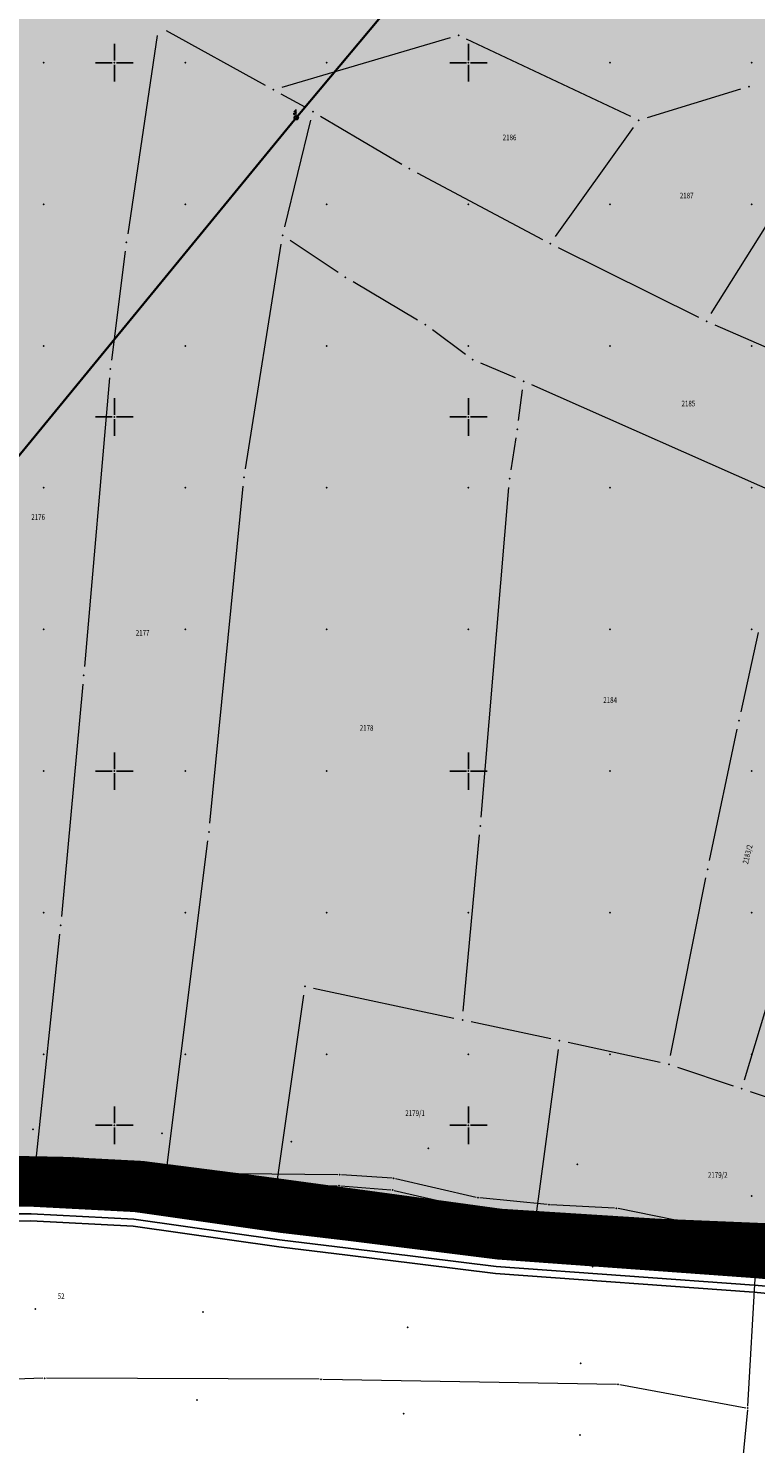
# Model space of a CAD drawing. Units: metres. Extents: x 4844088 to 7531095, y 4823097 to 6750144.
# Drawn here: x 7529038 to 7529141, y 4823205 to 4823405 of the extents above; entities that cross this region are included whole.
import ezdxf
from ezdxf.enums import TextEntityAlignment as Align

# ---------------------------------------------------------------- set-up
doc = ezdxf.new("R2010")
doc.units = ezdxf.units.M
doc.header["$LTSCALE"] = 0.5
doc.header["$MEASUREMENT"] = 0
doc.header["$PDSIZE"] = -0.9
for name, color, linetype in [('002_granica pgr istok 5', 37, 'Continuous'), ('01_Granica plana', 7, 'Continuous'), ('101_urb-celine_granice', 1, 'Continuous'), ('115_Katastarske_tacke', 1, 'Continuous'), ('120_Detaljne_tacke', 7, 'Continuous'), ('E_EE_35kV_nadzemni_postojeći', 1, 'Continuous'), ('N_sport_i_rekreacija_šrafura', 81, 'Continuous'), ('Opis Lista', 7, 'Continuous'), ('S_poljski put', 253, 'Continuous')]:
    doc.layers.add(name, color=color, linetype=linetype)
for name, color, linetype, lineweight in [('101_Parcele_granice', 7, 'Continuous', 0), ('102_Broj_parcele', 7, 'Continuous', 13), ('107_Detalj_linije', 1, 'Continuous', 0), ('108_Topografski_znaci', 1, 'Continuous', 0)]:
    doc.layers.add(name, color=color, linetype=linetype, lineweight=lineweight)
doc.styles.add('MAPSOFT18', font='MAPC104.SHX')
doc.linetypes.add('GRANICA_PLANA', pattern='A,5.6e-05,[1,1.shx,S=2,R=0,X=0,Y=0],-5.6', length=5.600056)

# ---------------------------------------------------------------- blocks, each defined once
blk = doc.blocks.new('T455')
at = {"layer": '108_Topografski_znaci', "linetype": 'Continuous'}
for p, q in [((0, 2.35), (-0.7, 1.65)), ((0, 1.65), (-0.7, 0.95)), ((-0.7, 1.65), (0, 1.65)), ((-0.7, 0.95), (-0.7, 1.3)), ((-0.7, 0.95), (-0.35, 0.95)), ((0, 0.6), (0, 2.35))]:
    blk.add_line(p, q, dxfattribs=at)
for radius in [0.6, 0.5]:
    blk.add_circle((0, 0), radius, dxfattribs=at)
blk = doc.blocks.new('KRSTIC')
at = {"layer": 'Opis Lista'}
for p, q in [((0, 0.6), (0, 5.3)), ((0.6, 0), (5.3, 0)), ((-0.6, 0), (-5.3, 0)), ((0, -0.6), (0, -5.3))]:
    blk.add_line(p, q, dxfattribs=at)
blk.add_point((0, 0), dxfattribs=at)

msp = doc.modelspace()

# ---------------------------------------------------------------- hatches: boundary and pattern name
at = {"layer": 'N_sport_i_rekreacija_šrafura'}
h = msp.add_hatch(color=256, dxfattribs=at)
h.dxf.hatch_style = 1
edge = h.paths.add_edge_path()
edge.add_line((7529638.83, 4824074.23), (7529640.59, 4824069.53))
edge.add_line((7529640.59, 4824069.53), (7529620.18, 4823946.63))
edge.add_line((7529620.18, 4823946.63), (7529594.84, 4823798.1))
edge.add_arc((7529546.54, 4823806.33), 49, 326.8147, 350.3193, ccw=False)
edge.add_line((7529587.55, 4823779.51), (7529558.97, 4823735.83))
edge.add_arc((7529392.43, 4823844.75), 199, 323.8774, 326.8147, ccw=False)
edge.add_line((7529553.17, 4823727.44), (7529377.06, 4823486.12))
edge.add_arc((7528973.99, 4823780.29), 499, 322.7965, 323.8774, ccw=False)
edge.add_line((7529371.44, 4823478.57), (7529317.32, 4823407.28))
edge.add_arc((7529721.14, 4823100.72), 507, 142.7965, 144.1128)
edge.add_line((7529310.38, 4823397.92), (7529200.53, 4823246.1))
edge.add_line((7529200.53, 4823246.1), (7529191.51, 4823233.56))
edge.add_line((7529191.51, 4823233.56), (7529185.02, 4823233.62))
edge.add_line((7529185.02, 4823233.62), (7529140.47, 4823234.02))
edge.add_line((7529140.47, 4823234.02), (7529109.4, 4823235.92))
edge.add_line((7529109.4, 4823235.92), (7529103.51, 4823236.28))
edge.add_line((7529103.51, 4823236.28), (7529084.7, 4823238.97))
edge.add_line((7529084.7, 4823238.97), (7529072.82, 4823240.77))
edge.add_line((7529072.82, 4823240.77), (7529057.24, 4823242.75))
edge.add_line((7529057.24, 4823242.75), (7529038.79, 4823243.92))
edge.add_line((7529038.79, 4823243.92), (7529025.11, 4823244.21))
edge.add_line((7529025.11, 4823244.21), (7528999.61, 4823244.24))
edge.add_line((7528999.61, 4823244.24), (7528988.7, 4823243.89))
edge.add_line((7528988.7, 4823243.89), (7528972.11, 4823243.05))
edge.add_line((7528972.11, 4823243.05), (7528952.72, 4823243.28))
edge.add_line((7528952.72, 4823243.28), (7528932.99, 4823242.75))
edge.add_line((7528932.99, 4823242.75), (7528910.99, 4823245.08))
edge.add_line((7528910.99, 4823245.08), (7528899.49, 4823249.04))
edge.add_line((7528899.49, 4823249.04), (7528888.08, 4823253.79))
edge.add_line((7528888.08, 4823253.79), (7528876.79, 4823258.5))
edge.add_line((7528876.79, 4823258.5), (7528870.43, 4823264.41))
edge.add_line((7528870.43, 4823264.41), (7528864.8, 4823263.35))
edge.add_line((7528864.8, 4823263.35), (7528857.16, 4823264.92))
edge.add_line((7528857.16, 4823264.92), (7528830.01, 4823275.49))
edge.add_line((7528830.01, 4823275.49), (7528821.9, 4823275.18))
edge.add_line((7528821.9, 4823275.18), (7528814.77, 4823273.01))
edge.add_line((7528814.77, 4823273.01), (7528801.43, 4823267.45))
edge.add_line((7528801.43, 4823267.45), (7528789.49, 4823258.04))
edge.add_line((7528789.49, 4823258.04), (7528786.82, 4823255.49))
edge.add_line((7528786.82, 4823255.49), (7528784.13, 4823252.93))
edge.add_line((7528784.13, 4823252.93), (7528778.76, 4823247.82))
edge.add_line((7528778.76, 4823247.82), (7528764.56, 4823235.77))
edge.add_line((7528764.56, 4823235.77), (7528754.1, 4823227.77))
edge.add_line((7528754.1, 4823227.77), (7528742.1, 4823221.77))
edge.add_line((7528742.1, 4823221.77), (7528729.23, 4823215.04))
edge.add_line((7528729.23, 4823215.04), (7528714.25, 4823210.8))
edge.add_line((7528714.25, 4823210.8), (7528701.36, 4823203.43))
edge.add_line((7528701.36, 4823203.43), (7528693.18, 4823196.54))
edge.add_line((7528693.18, 4823196.54), (7528690.42, 4823193.05))
edge.add_line((7528690.42, 4823193.05), (7528686.52, 4823189.71))
edge.add_line((7528686.52, 4823189.71), (7528685.45, 4823188.8))
edge.add_line((7528685.45, 4823188.8), (7528672.66, 4823185.72))
edge.add_line((7528672.66, 4823185.72), (7528644.12, 4823180.31))
edge.add_line((7528644.12, 4823180.31), (7528637.6, 4823177.63))
edge.add_line((7528637.6, 4823177.63), (7528644.8, 4823205.28))
edge.add_line((7528644.8, 4823205.28), (7528658.16, 4823225.08))
edge.add_line((7528658.16, 4823225.08), (7528665.93, 4823236.59))
edge.add_line((7528665.93, 4823236.59), (7528672.47, 4823246.29))
edge.add_line((7528672.47, 4823246.29), (7528673.89, 4823248.08))
edge.add_line((7528673.89, 4823248.08), (7528678.66, 4823253.81))
edge.add_line((7528678.66, 4823253.81), (7528704.82, 4823285.31))
edge.add_line((7528704.82, 4823285.31), (7528706.85, 4823288.19))
edge.add_line((7528706.85, 4823288.19), (7528712.64, 4823296.42))
edge.add_line((7528712.64, 4823296.42), (7528719.13, 4823305.63))
edge.add_line((7528719.13, 4823305.63), (7528725.93, 4823315.29))
edge.add_line((7528725.93, 4823315.29), (7528736.51, 4823330.21))
edge.add_line((7528736.51, 4823330.21), (7528757.92, 4823360.67))
edge.add_line((7528757.92, 4823360.67), (7528766.6, 4823373.04))
edge.add_line((7528766.6, 4823373.04), (7528771.42, 4823379.89))
edge.add_line((7528771.42, 4823379.89), (7528776.56, 4823387.19))
edge.add_line((7528776.56, 4823387.19), (7528779.88, 4823392.31))
edge.add_line((7528779.88, 4823392.31), (7528786.55, 4823402.63))
edge.add_line((7528786.55, 4823402.63), (7528795.57, 4823416.59))
edge.add_line((7528795.57, 4823416.59), (7528801.18, 4823425.26))
edge.add_line((7528801.18, 4823425.26), (7528801.75, 4823426.3))
edge.add_line((7528801.75, 4823426.3), (7528803.94, 4823429.55))
edge.add_line((7528803.94, 4823429.55), (7528818.81, 4823451.59))
edge.add_line((7528818.81, 4823451.59), (7528831.91, 4823471.01))
edge.add_line((7528831.91, 4823471.01), (7528842.52, 4823486.09))
edge.add_line((7528842.52, 4823486.09), (7528860.71, 4823511.93))
edge.add_line((7528860.71, 4823511.93), (7528889.35, 4823553.24))
edge.add_line((7528889.35, 4823553.24), (7528900.63, 4823570.22))
edge.add_line((7528900.63, 4823570.22), (7528916.32, 4823593.83))
edge.add_line((7528916.32, 4823593.83), (7528917.31, 4823595.32))
edge.add_line((7528917.31, 4823595.32), (7528928.01, 4823612.56))
edge.add_line((7528928.01, 4823612.56), (7528944.01, 4823638.5))
edge.add_line((7528944.01, 4823638.5), (7528953.22, 4823655.28))
edge.add_line((7528953.22, 4823655.28), (7528968.44, 4823683.02))
edge.add_line((7528968.44, 4823683.02), (7528988.9, 4823720.31))
edge.add_line((7528988.9, 4823720.31), (7528992.92, 4823727.64))
edge.add_line((7528992.92, 4823727.64), (7528993.37, 4823728.71))
edge.add_line((7528993.37, 4823728.71), (7529000.52, 4823745.67))
edge.add_line((7529000.52, 4823745.67), (7529003.82, 4823753.49))
edge.add_line((7529003.82, 4823753.49), (7529007.47, 4823762.17))
edge.add_line((7529007.47, 4823762.17), (7529028.39, 4823811.81))
edge.add_line((7529028.39, 4823811.81), (7529032.41, 4823821.35))
edge.add_line((7529032.41, 4823821.35), (7529037.67, 4823841.07))
edge.add_line((7529037.67, 4823841.07), (7529045.71, 4823854.31))
edge.add_line((7529045.71, 4823854.31), (7529042.75, 4823856.57))
edge.add_line((7529042.75, 4823856.57), (7529048.5, 4823874.09))
edge.add_line((7529048.5, 4823874.09), (7529051.98, 4823879.6))
edge.add_line((7529051.98, 4823879.6), (7529050.65, 4823880.63))
edge.add_line((7529050.65, 4823880.63), (7529054.59, 4823892.63))
edge.add_line((7529054.59, 4823892.63), (7529057.75, 4823902.25))
edge.add_line((7529057.75, 4823902.25), (7529061.73, 4823914.41))
edge.add_line((7529061.73, 4823914.41), (7529062.98, 4823918.21))
edge.add_line((7529062.98, 4823918.21), (7529064.66, 4823924.71))
edge.add_line((7529064.66, 4823924.71), (7529066.9, 4823932.96))
edge.add_line((7529066.9, 4823932.96), (7529067.88, 4823934.39))
edge.add_line((7529067.88, 4823934.39), (7529072.98, 4823940.83))
edge.add_line((7529072.98, 4823940.83), (7529077.64, 4823946.7))
edge.add_line((7529077.64, 4823946.7), (7529080.29, 4823950.04))
edge.add_line((7529080.29, 4823950.04), (7529080.56, 4823986.32))
edge.add_line((7529080.56, 4823986.32), (7529081.99, 4823991.91))
edge.add_line((7529081.99, 4823991.91), (7529090.42, 4824032.66))
edge.add_line((7529090.42, 4824032.66), (7529091.09, 4824036.38))
edge.add_line((7529091.09, 4824036.38), (7529093.42, 4824049.27))
edge.add_line((7529093.42, 4824049.27), (7529101.09, 4824091.61))
edge.add_line((7529101.09, 4824091.61), (7529102.71, 4824106.75))
edge.add_line((7529102.71, 4824106.75), (7529104.29, 4824121.44))
edge.add_line((7529104.29, 4824121.44), (7529450.55, 4824081.08))
edge.add_arc((7529474.74, 4824288.67), 209, 263.3519, 268.126)
edge.add_line((7529467.91, 4824079.78), (7529638.84, 4824074.2))
edge.add_line((7529638.84, 4824074.2), (7529638.83, 4824074.23))
h.paths.add_polyline_path([(7529589.18, 4823782.2), (7529585.82, 4823795.68), (7529589.46, 4823813.77), (7529596.31, 4823825.85), (7529602.54, 4823846.97), (7529607.49, 4823869.35), (7529605.07, 4823882.6), (7529610.55, 4823902.86), (7529610.21, 4823912.68), (7529605.85, 4823925.96), (7529605.9, 4823939.79), (7529610.43, 4823965.68), (7529609.19, 4823992.51), (7529608.53, 4824009.01), (7529601.24, 4824028.46), (7529595.7, 4824050.94), (7529592.33, 4824064.12), (7529590.66, 4824075.5), (7529580.58, 4824076.15), (7529581.5, 4824069.84), (7529583.1, 4824058.91), (7529587.5, 4824037.39), (7529595.38, 4824020.45), (7529600.7, 4824003.84), (7529600.42, 4823966.59), (7529596.24, 4823943.19), (7529595.87, 4823930.78), (7529599.52, 4823912.7), (7529597.06, 4823898.63), (7529595.26, 4823878.01), (7529597.97, 4823874.09), (7529599.01, 4823864.6), (7529583.25, 4823821.24), (7529576.02, 4823807.93), (7529575.82, 4823787.14), (7529580.87, 4823769.31)], flags=17)

# ---------------------------------------------------------------- linework, layer by layer
at = {"layer": '002_granica pgr istok 5', "color": 74, "linetype": 'GRANICA_PLANA', "ltscale": 1.2, "flags": 128}
msp.add_lwpolyline([(7529642.63, 4823130), (7529649.06, 4823143.98), (7529648.21, 4823151.24), (7529646.13, 4823157.19), (7529634.59, 4823177.24), (7529625.39, 4823193.47), (7529619.24, 4823210.11), (7529612.97, 4823223.51), (7529606.85, 4823236.45), (7529604.72, 4823242.28), (7529602.32, 4823247.38), (7529588.57, 4823241.72), (7529580.65, 4823238.46), (7529572, 4823235.14), (7529562.98, 4823231.69), (7529553.98, 4823258.45), (7529544.73, 4823286.04), (7529538.26, 4823305.16), (7529532.35, 4823321.65), (7529525.72, 4823338.78), (7529520.59, 4823349.75), (7529510.22, 4823345.16), (7529498.18, 4823339.84), (7529486.33, 4823336.45), (7529475.18, 4823333.25), (7529471.3, 4823332.14), (7529467.76, 4823331.61), (7529464.56, 4823331.23), (7529452.52, 4823329.67), (7529438.22, 4823328.05), (7529428.72, 4823325.71), (7529424.8, 4823323.27), (7529420.49, 4823318.91), (7529417.57, 4823314.23), (7529414.87, 4823306.12), (7529399.82, 4823314.88), (7529386.4, 4823326.77), (7529377.72, 4823335.43), (7529369, 4823344.15), (7529358.89, 4823357.03), (7529352.35, 4823364.2), (7529351.15, 4823365.52), (7529334.42, 4823380.83), (7529327.86, 4823387.94), (7529320.91, 4823394.62), (7529313.41, 4823385.05), (7529283.78, 4823344.09), (7529244.85, 4823287.92), (7529226.42, 4823264.92), (7529208.66, 4823240.28), (7529201.79, 4823230.03), (7529196.43, 4823231.28), (7529192.59, 4823226.39), (7529178.68, 4823227.2), (7529143.72, 4823227.13), (7529140.36, 4823227.43), (7529103.91, 4823230.07), (7529083.02, 4823232.68), (7529073.34, 4823233.83), (7529052.75, 4823236.76), (7529038.24, 4823237.51), (7528997.18, 4823237.49), (7528989.47, 4823236.09), (7528959.5, 4823235.49), (7528932.39, 4823236.16), (7528912.71, 4823238.73), (7528895.6, 4823242.03), (7528877.22, 4823249.43), (7528866.31, 4823254.19), (7528873.44, 4823258.83), (7528869.7, 4823262.31), (7528864.67, 4823261.36), (7528856.48, 4823263.04), (7528829.56, 4823273.52), (7528822.12, 4823273.24), (7528815.34, 4823271.18), (7528802.34, 4823265.76), (7528790.69, 4823256.58), (7528788.09, 4823254.1), (7528785.4, 4823251.53), (7528779.99, 4823246.38), (7528765.71, 4823234.26), (7528755.05, 4823226.11), (7528742.9, 4823220.04), (7528729.86, 4823213.22), (7528714.92, 4823208.99), (7528702.4, 4823201.83), (7528694.51, 4823195.19), (7528691.76, 4823191.7), (7528686.27, 4823187.02), (7528672.97, 4823183.81), (7528644.58, 4823178.43), (7528634.54, 4823174.31), (7528642.84, 4823206.17), (7528656.39, 4823226.25), (7528664.16, 4823237.76), (7528670.75, 4823247.52), (7528672.23, 4823249.39), (7528677.01, 4823255.14), (7528703.12, 4823286.58), (7528705.11, 4823289.39), (7528710.89, 4823297.62), (7528717.39, 4823306.83), (7528724.19, 4823316.49), (7528734.76, 4823331.41), (7528756.17, 4823361.87), (7528764.85, 4823374.24), (7528769.67, 4823381.09), (7528774.79, 4823388.36), (7528778.09, 4823393.45), (7528784.76, 4823403.77), (7528793.78, 4823417.73), (7528799.35, 4823426.34), (7528799.93, 4823427.39), (7528802.17, 4823430.72), (7528817.04, 4823452.76), (7528830.15, 4823472.19), (7528840.77, 4823487.29), (7528858.96, 4823513.13), (7528887.59, 4823554.41), (7528898.85, 4823571.38), (7528914.54, 4823594.99), (7528915.52, 4823596.45), (7528926.2, 4823613.66), (7528942.17, 4823639.56), (7528951.36, 4823656.29), (7528966.58, 4823684.03), (7528987.04, 4823721.32), (7528991.01, 4823728.56), (7528991.42, 4823729.54), (7528998.57, 4823746.5), (7529001.87, 4823754.32), (7529005.52, 4823763), (7529026.44, 4823812.64), (7529030.4, 4823822.05), (7529035.7, 4823841.91), (7529042.96, 4823853.86), (7529040.3, 4823855.89), (7529046.57, 4823875), (7529049.21, 4823879.18), (7529048.2, 4823879.96), (7529052.58, 4823893.3), (7529055.74, 4823902.92), (7529059.72, 4823915.08), (7529060.95, 4823918.82), (7529062.62, 4823925.27), (7529064.95, 4823933.86), (7529066.16, 4823935.63), (7529071.3, 4823942.12), (7529075.96, 4823947.99), (7529078.19, 4823950.79), (7529078.45, 4823986.63), (7529079.93, 4823992.41), (7529088.35, 4824033.09), (7529089.01, 4824036.78), (7529091.34, 4824049.68), (7529099, 4824091.95), (7529100.61, 4824107.01), (7529101.95, 4824119.51), (7529103.29, 4824129.52), (7529105.58, 4824152.41), (7529105.93, 4824152.75), (7529105.68, 4824153.3), (7529107.1, 4824167.56), (7529109.05, 4824204.77), (7529109.07, 4824205)], dxfattribs=at)
at = {"layer": '002_granica pgr istok 5', "lineweight": 60, "const_width": 1}
msp.add_lwpolyline([(7529352.57, 4823366.93), (7529335.83, 4823382.25), (7529329.29, 4823389.34), (7529320.7, 4823397.59), (7529311.81, 4823386.25), (7529282.15, 4823345.25), (7529243.25, 4823289.12), (7529224.83, 4823266.13), (7529207.02, 4823241.42), (7529200.9, 4823232.29), (7529195.64, 4823233.52), (7529191.66, 4823228.45), (7529178.74, 4823229.2), (7529143.81, 4823229.13), (7529140.52, 4823229.42), (7529104.11, 4823232.06), (7529083.26, 4823234.67), (7529073.6, 4823235.81), (7529052.94, 4823238.75), (7529038.3, 4823239.51), (7528997, 4823239.49)], dxfattribs=at)
at = {"layer": '01_Granica plana', "color": 217, "linetype": 'GRANICA_PLANA', "ltscale": 2, "true_color": 0x824082, "flags": 128}
msp.add_lwpolyline([(7529102.91, 4824135.73), (7529451.91, 4824095.05), (7529468.23, 4824093.84), (7529637.02, 4824088.31), (7529641.14, 4824092.1), (7529653.6, 4824091.76), (7529657.47, 4824087.64), (7529767.22, 4824084.09), (7529803.37, 4824087.22), (7529807.83, 4824085.17), (7529848.09, 4824081.37), (7529898.96, 4824079.74), (7530054.08, 4824075.67), (7530098.77, 4824074.21, 0.081987), (7530161.42, 4824082.45), (7530196.42, 4824093.6, -0.099036), (7530260.23, 4824099.83), (7530327.61, 4824093.07), (7530352.33, 4824091.64), (7530422.09, 4824090.52), (7530419.26, 4824101.68), (7530434.46, 4824116.47), (7530439.82, 4824113.81), (7530451.74, 4824120.02), (7530456.47, 4824110.93), (7530457.71, 4824109.64), (7530461.35, 4824107.15), (7530465.81, 4824104.77), (7530470.49, 4824102.87), (7530475.35, 4824101.48), (7530482.7, 4824100.22), (7530483.34, 4824094.87), (7530485.77, 4824081.23), (7530440.99, 4824070.22), (7530351.95, 4824071.64, -0.021002), (7530325.67, 4824073.17), (7530258.23, 4824079.93, 0.099001), (7530202.23, 4824074.46), (7530166.94, 4824064.27, -0.081989), (7530098.14, 4824055.22), (7530075.8, 4824055.95), (7530039.24, 4824057.33), (7530000.52, 4824058.43), (7529961.65, 4824059.96), (7529929.34, 4824060.56), (7529869.02, 4824062.3), (7529853.02, 4824063.3), (7529810.34, 4824065.63), (7529652.56, 4824070.8), (7529651.73, 4824069.49), (7529646.94, 4824039.94), (7529641.42, 4824007.43), (7529628.23, 4823928.4), (7529627.51, 4823922.83), (7529618.92, 4823870.67), (7529610.33, 4823820.31), (7529607.76, 4823807.87), (7529605.68, 4823796.23, -0.102716), (7529596.77, 4823773.52), (7529595.51, 4823771.49), (7529587.73, 4823759.7), (7529568.17, 4823729.79), (7529565.18, 4823725.34), (7529562.08, 4823720.99), (7529556.72, 4823713.42), (7529500.72, 4823636.9), (7529385.93, 4823479.62), (7529380.21, 4823471.93), (7529353.13, 4823436.27), (7529349.92, 4823432.07), (7529345.51, 4823425.85), (7529337.93, 4823415.18), (7529330.21, 4823404.59), (7529321.5, 4823392.66), (7529321.01, 4823393.13), (7529314.21, 4823384.44), (7529284.6, 4823343.52), (7529245.66, 4823287.33), (7529227.22, 4823264.31), (7529209.48, 4823239.71), (7529202.24, 4823228.9), (7529196.82, 4823230.16), (7529193.05, 4823225.36), (7529178.66, 4823226.2), (7529143.68, 4823226.13), (7529140.28, 4823226.43), (7529103.82, 4823229.07), (7529082.9, 4823231.69), (7529073.21, 4823232.83), (7529052.65, 4823235.76), (7529038.22, 4823236.51), (7528997.27, 4823236.49), (7528989.57, 4823235.1), (7528959.49, 4823234.49), (7528932.31, 4823235.16), (7528912.55, 4823237.75), (7528895.32, 4823241.07), (7528876.83, 4823248.5), (7528864.21, 4823254.02), (7528871.82, 4823258.97), (7528869.39, 4823261.23), (7528864.66, 4823260.34), (7528856.2, 4823262.08), (7528829.39, 4823272.52), (7528822.29, 4823272.25), (7528815.67, 4823270.24), (7528802.85, 4823264.89), (7528791.35, 4823255.82), (7528788.78, 4823253.37), (7528786.09, 4823250.81), (7528780.66, 4823245.64), (7528766.33, 4823233.48), (7528755.58, 4823225.26), (7528743.35, 4823219.15), (7528730.23, 4823212.29), (7528715.31, 4823208.06), (7528702.98, 4823201.01), (7528695.24, 4823194.49), (7528692.48, 4823191.01), (7528686.74, 4823186.1), (7528673.18, 4823182.84), (7528644.87, 4823177.47), (7528633.07, 4823172.62), (7528641.92, 4823206.58), (7528655.56, 4823226.81), (7528663.33, 4823238.32), (7528669.94, 4823248.11), (7528671.45, 4823250.02), (7528676.24, 4823255.78), (7528702.33, 4823287.19), (7528704.29, 4823289.97), (7528710.08, 4823298.2), (7528716.57, 4823307.41), (7528723.37, 4823317.07), (7528733.94, 4823331.99), (7528755.35, 4823362.45), (7528764.04, 4823374.82), (7528768.86, 4823381.67), (7528773.96, 4823388.92), (7528777.25, 4823393.99), (7528783.92, 4823404.31), (7528792.94, 4823418.27), (7528798.49, 4823426.85), (7528799.07, 4823427.91), (7528801.34, 4823431.28), (7528816.21, 4823453.32), (7528829.33, 4823472.76), (7528839.96, 4823487.87), (7528858.14, 4823513.7), (7528886.76, 4823554.97), (7528898.02, 4823571.93), (7528913.71, 4823595.54), (7528914.68, 4823596.99), (7528925.35, 4823614.19), (7528941.31, 4823640.06), (7528950.48, 4823656.77), (7528965.7, 4823684.51), (7528986.16, 4823721.8), (7528990.1, 4823729), (7528990.49, 4823729.92), (7528997.65, 4823746.89), (7529000.95, 4823754.7), (7529004.59, 4823763.38), (7529025.52, 4823813.03), (7529029.45, 4823822.37), (7529034.77, 4823842.31), (7529041.64, 4823853.61), (7529039.12, 4823855.53), (7529045.66, 4823875.43), (7529047.88, 4823878.95), (7529047.03, 4823879.6), (7529051.63, 4823893.62), (7529054.79, 4823903.23), (7529058.77, 4823915.4), (7529059.99, 4823919.1), (7529061.65, 4823925.53), (7529064.03, 4823934.29), (7529065.35, 4823936.22), (7529070.52, 4823942.74), (7529075.18, 4823948.62), (7529077.19, 4823951.15), (7529077.45, 4823986.76), (7529078.96, 4823992.64), (7529087.36, 4824033.28), (7529088.03, 4824036.96), (7529090.36, 4824049.85), (7529098.01, 4824092.09), (7529099.62, 4824107.12), (7529100.96, 4824119.63), (7529102.3, 4824129.64)], format="xyb", close=True, dxfattribs=at)
at = {"layer": '101_Parcele_granice', "linetype": 'Continuous'}
for p, q in [((7529056.05, 4823403.85, -0.56), (7529051.88, 4823375.87, 0.36)), ((7529071.36, 4823396.78, -0.6), (7529057.34, 4823404.49, -0.6)), ((7529097.4, 4823403.53, -0.41), (7529073.66, 4823396.53, -0.59)), ((7529122.92, 4823392.41, 0.17), (7529099.73, 4823403.35, -0.37)), ((7529138.41, 4823396.26, 0.2), (7529125.25, 4823392.24, 0.2)), ((7529076.93, 4823393.71, -0.44), (7529073.55, 4823395.58, -0.56)), ((7529074.06, 4823376.83, -0.59), (7529077.73, 4823391.9, -0.41)), ((7529079.11, 4823392.47, -0.4), (7529090.59, 4823385.67, -0.4)), ((7529112.29, 4823375.49, -0.18), (7529123.32, 4823390.86, 0.18)), ((7529134.28, 4823364.58, 0.18), (7529148.72, 4823387.66, -0.18)), ((7529092.77, 4823384.44, -0.39), (7529110.46, 4823375.06, -0.21)), ((7529068.5, 4823342.69, 0.65), (7529073.56, 4823374.39, -0.55)), ((7529081.59, 4823370.38, -0.6), (7529074.8, 4823374.92, -0.6)), ((7529112.68, 4823373.91, -0.18), (7529132.5, 4823364.08, 0.18)), ((7529051.53, 4823373.39, 0.39), (7529049.58, 4823358, 0.31)), ((7529092.82, 4823363.67, -0.42), (7529083.71, 4823369.05, -0.58)), ((7529099.59, 4823358.82, -0.23), (7529094.9, 4823362.29, -0.37)), ((7529134.77, 4823363.02, 0.22), (7529156.79, 4823353.43, 0.58)), ((7529106.64, 4823355.53, 0.14), (7529101.74, 4823357.59, -0.14)), ((7529049.31, 4823355.51, 0.31), (7529045.79, 4823314.78, 0.69)), ((7529107.08, 4823349.51, 0.2), (7529107.63, 4823353.81, 0.2)), ((7529144.84, 4823338.63, -0.96), (7529108.93, 4823354.54, 0.16)), ((7529106.02, 4823342.54, 0.2), (7529106.73, 4823347.04, 0.2)), ((7529063.48, 4823292.65, 1.28), (7529068.18, 4823340.22, 0.71)), ((7529101.77, 4823293.5, -0.58), (7529105.72, 4823340.05, 0.18)), ((7529161.09, 4823330.18), (7529138.94, 4823256.36)), ((7529138.48, 4823308.35, -0.62), (7529140.94, 4823319.58, -0.78)), ((7529045.56, 4823312.29, 0.71), (7529042.52, 4823279.46, 0.89)), ((7529134.02, 4823287.38, -0.41), (7529137.95, 4823305.91, -0.59)), ((7529057.4, 4823243.99, 0.03), (7529063.2, 4823290.17, 1.27)), ((7529099.27, 4823266.13, -0.22), (7529101.55, 4823291, -0.58)), ((7529128.54, 4823259.84, -0.21), (7529133.52, 4823284.93, -0.39)), ((7529042.27, 4823276.97, 0.87), (7529038.92, 4823245.16, 0.03)), ((7529073, 4823242.01, -0.02), (7529076.74, 4823268.36, -0.38)), ((7529078.14, 4823269.34, -0.39), (7529097.94, 4823265.15, -0.21)), ((7529111.63, 4823262.2, -0.02), (7529100.38, 4823264.63, -0.18)), ((7529109.56, 4823237.16), (7529112.69, 4823260.7)), ((7529127.08, 4823258.87, -0.18), (7529114.07, 4823261.68, -0.02)), ((7529129.49, 4823258.21, -0.18), (7529137.39, 4823255.56, -0.02)), ((7529139.76, 4823254.76, 0.02), (7529147.68, 4823252.11, 0.18)), ((7529055.99, 4823242.83), (7529040.04, 4823243.84)), ((7529071.58, 4823240.93), (7529058.48, 4823242.59)), ((7529074.06, 4823240.58), (7529083.46, 4823239.16)), ((7529039.54, 4823239.4), (7529051.69, 4823238.81)), ((7529054.18, 4823238.57), (7529072.36, 4823235.99)), ((7529085.94, 4823238.79), (7529102.27, 4823236.46)), ((7529108.15, 4823236), (7529104.76, 4823236.2)), ((7529110.65, 4823235.84), (7529139.22, 4823234.1)), ((7529074.84, 4823235.66), (7529082.02, 4823234.82)), ((7529084.5, 4823234.51), (7529102.87, 4823232.21)), ((7529105.36, 4823231.97), (7529139.27, 4823229.51)), ((7529139.42, 4823210.34, 1.78), (7529140.51, 4823229.17, 0.02)), ((7529039.9, 4823214.29, 1.82), (7529007, 4823213.29, 1.82)), ((7529078.94, 4823214.15, 1.8), (7529040.4, 4823214.3, 1.82)), ((7529079.44, 4823214.15, 1.8), (7529120.88, 4823213.44, 1.82)), ((7529121.38, 4823213.39, 1.82), (7529139.16, 4823210.14, 1.8)), ((7529139.39, 4823209.84, 1.8), (7529137.78, 4823193.37, 1.8))]:
    msp.add_line(p, q, dxfattribs=at)
at = {"layer": '101_urb-celine_granice', "const_width": 2, "flags": 128}
msp.add_lwpolyline([(7530325.97, 4824076.15, 0), (7530258.53, 4824082.92, 0.098965)], format="xyb", dxfattribs=at)
msp.add_lwpolyline([(7529327.79, 4823406.36), (7529321.1, 4823397.21), (7529320.7, 4823397.59), (7529311.81, 4823386.25), (7529282.15, 4823345.25), (7529243.25, 4823289.12), (7529224.83, 4823266.13), (7529207.02, 4823241.42), (7529200.9, 4823232.29), (7529195.64, 4823233.52), (7529191.66, 4823228.45), (7529178.74, 4823229.2), (7529143.81, 4823229.13), (7529140.52, 4823229.42), (7529104.11, 4823232.06), (7529083.26, 4823234.67), (7529073.6, 4823235.81), (7529052.94, 4823238.75), (7529038.3, 4823239.51), (7528997, 4823239.49)], dxfattribs=at)
at = {"layer": '107_Detalj_linije', "linetype": 'Continuous'}
for p, q in [((7529043.9, 4823245.42, 158.83), (7529038.11, 4823245.52, 158.75)), ((7529053.83, 4823244.7, 158.84), (7529044.4, 4823245.4, 158.83)), ((7529067.07, 4823243.16, 158.78), (7529054.33, 4823244.65, 158.84)), ((7529037.85, 4823243.42, 158.75), (7529043.64, 4823243.57, 158.82)), ((7529044.14, 4823243.56, 158.82), (7529053.52, 4823242.99, 158.88)), ((7529054.02, 4823242.95, 158.88), (7529066.96, 4823241.64, 158.92)), ((7529081.55, 4823243.02, 158.96), (7529067.57, 4823243.13, 158.78)), ((7529089.21, 4823242.52, 158.93), (7529082.05, 4823243, 158.96)), ((7529101.09, 4823239.83, 159), (7529089.7, 4823242.44, 158.93)), ((7529067.45, 4823241.62, 158.92), (7529081.48, 4823241.47, 159.02)), ((7529081.98, 4823241.44, 159.02), (7529089.04, 4823240.89, 158.98)), ((7529089.53, 4823240.82, 158.98), (7529100.87, 4823238.22, 158.99)), ((7529101.36, 4823238.13, 158.99), (7529111.21, 4823236.85, 159.19)), ((7529111.1, 4823238.83, 159.1), (7529101.59, 4823239.75, 159)), ((7529120.63, 4823238.31, 159.15), (7529111.6, 4823238.79, 159.1)), ((7529131.55, 4823236.13, 159.37), (7529121.12, 4823238.25, 159.15)), ((7529111.7, 4823236.81, 159.19), (7529120.59, 4823236.56, 159.15)), ((7529121.09, 4823236.5, 159.15), (7529130.89, 4823234.37, 159.37)), ((7529138.2, 4823234.58, 159.32), (7529132.04, 4823236.02, 159.37)), ((7529131.38, 4823234.26, 159.37), (7529138.15, 4823232.65, 159.29)), ((7529156.26, 4823234.04, 159.34), (7529138.69, 4823234.52, 159.32)), ((7529138.64, 4823232.57, 159.29), (7529146.17, 4823232.06, 159.42))]:
    msp.add_line(p, q, dxfattribs=at)
at = {"layer": '115_Katastarske_tacke', "linetype": 'Continuous'}
for p in [(7529098.6, 4823403.88, -0.4), (7529072.46, 4823396.18, -0.6), (7529139.61, 4823396.62, 0.2), (7529078.03, 4823393.11, -0.4), (7529124.05, 4823391.88, 0.2), (7529091.67, 4823385.03, -0.4), (7529051.69, 4823374.63, 0.4), (7529073.76, 4823375.62, -0.6), (7529111.56, 4823374.47, -0.2), (7529082.63, 4823369.69, -0.6), (7529093.9, 4823363.04, -0.4), (7529133.62, 4823363.52, 0.2), (7529100.59, 4823358.07, -0.2), (7529049.42, 4823356.76, 0.3), (7529107.79, 4823355.05, 0.2), (7529106.92, 4823348.27, 0.2), (7529068.3, 4823341.46, 0.7), (7529105.83, 4823341.3, 0.2), (7529045.68, 4823313.53, 0.7), (7529138.21, 4823307.13, -0.6), (7529101.66, 4823292.25, -0.6), (7529063.36, 4823291.41, 1.3), (7529133.76, 4823286.16, -0.4), (7529042.4, 4823278.21, 0.9), (7529076.92, 4823269.6, -0.4), (7529099.16, 4823264.89, -0.2), (7529112.85, 4823261.94), (7529128.3, 4823258.61, -0.2), (7529138.58, 4823255.16), (7529038.79, 4823243.92), (7529057.24, 4823242.75), (7529072.82, 4823240.77), (7529038.29, 4823239.46), (7529052.94, 4823238.75), (7529084.7, 4823238.97), (7529103.51, 4823236.28), (7529109.4, 4823235.92), (7529073.6, 4823235.81), (7529083.26, 4823234.67), (7529140.47, 4823234.02), (7529104.11, 4823232.06), (7529140.52, 4823229.42), (7529040.15, 4823214.3, 1.82), (7529079.19, 4823214.15, 1.8), (7529121.13, 4823213.44, 1.82), (7529139.41, 4823210.09, 1.8)]:
    msp.add_point(p, dxfattribs=at)
at = {"layer": '120_Detaljne_tacke'}
for p in [(7529040, 4823400, 157.47), (7529060, 4823400, 157.61), (7529080, 4823400, 157.68), (7529100, 4823400, 157.68), (7529120, 4823400, 157.73), (7529140, 4823400, 158.05), (7529075.68, 4823392.24, 157.67), (7529040, 4823380, 157.65), (7529060, 4823380, 158.4), (7529080, 4823380, 157.65), (7529100, 4823380, 157.78), (7529120, 4823380, 157.82), (7529140, 4823380, 157.97), (7529040, 4823360, 157.78), (7529060, 4823360, 157.81), (7529080, 4823360, 157.88), (7529100, 4823360, 157.99), (7529120, 4823360, 158.04), (7529140, 4823360, 158.26), (7529040, 4823340, 157.9), (7529060, 4823340, 158.2), (7529080, 4823340, 158.37), (7529100, 4823340, 158.29), (7529120, 4823340, 158.36), (7529140, 4823340, 158.49), (7529040, 4823320, 158.06), (7529060, 4823320, 158.48), (7529080, 4823320, 158.65), (7529100, 4823320, 158.85), (7529120, 4823320, 158.54), (7529140, 4823320, 158.71), (7529040, 4823300, 158.24), (7529060, 4823300, 158.84), (7529080, 4823300, 159.03), (7529100, 4823300, 158.81), (7529120, 4823300, 158.81), (7529140, 4823300, 158.89), (7529040, 4823280, 158.44), (7529060, 4823280, 158.83), (7529080, 4823280, 159.49), (7529100, 4823280, 158.87), (7529120, 4823280, 159.01), (7529140, 4823280, 159.2), (7529040, 4823260, 158.63), (7529060, 4823260, 158.81), (7529080, 4823260, 158.94), (7529100, 4823260, 159.01), (7529120, 4823260, 159.17), (7529140, 4823260, 159.28), (7529038.51, 4823249.42, 158.78), (7529056.75, 4823248.85, 159.71), (7529075, 4823247.68, 159.08), (7529094.32, 4823246.74, 159.43), (7529037.86, 4823245.52, 158.75), (7529044.15, 4823245.42, 158.83), (7529054.08, 4823244.68, 158.84), (7529115.37, 4823244.49, 159.29), (7529043.89, 4823243.58, 158.82), (7529053.77, 4823242.97, 158.88), (7529067.32, 4823243.13, 158.78), (7529081.8, 4823243.02, 158.96), (7529089.46, 4823242.5, 158.93), (7529039.95, 4823240.5, 158.7), (7529067.2, 4823241.62, 158.92), (7529081.73, 4823241.46, 159.02), (7529089.29, 4823240.87, 158.98), (7529140, 4823240, 159.34), (7529101.11, 4823238.17, 158.99), (7529101.34, 4823239.78, 159), (7529111.35, 4823238.81, 159.1), (7529120.88, 4823238.3, 159.15), (7529064.22, 4823237.65, 159.06), (7529111.45, 4823236.82, 159.19), (7529120.84, 4823236.55, 159.15), (7529131.8, 4823236.08, 159.37), (7529131.13, 4823234.32, 159.37), (7529138.44, 4823234.53, 159.32), (7529093.37, 4823232.54, 159.16), (7529138.4, 4823232.59, 159.29), (7529117.54, 4823230.04, 159.32), (7529038.83, 4823224.09, 158.83), (7529062.53, 4823223.64, 158.95), (7529091.41, 4823221.5, 159.12), (7529115.85, 4823216.4, 159.32), (7529061.69, 4823211.23, 158.96), (7529090.86, 4823209.31, 159.06), (7529115.75, 4823206.27, 159.2)]:
    msp.add_point(p, dxfattribs=at)
at = {"layer": 'E_EE_35kV_nadzemni_postojeći', "const_width": 0.3}
msp.add_lwpolyline([(7529123.09, 4823448.8), (7529075.68, 4823392.24), (7529014.05, 4823317.13)], dxfattribs=at)
at = {"layer": 'S_poljski put', "color": 254, "true_color": 0xd9d9d9, "const_width": 6}
msp.add_lwpolyline([(7528873.59, 4823256.54), (7528890.81, 4823250.39), (7528895.13, 4823248.61), (7528902.49, 4823246.37), (7528907.77, 4823244.68), (7528918.96, 4823242.9), (7528921.86, 4823242.58), (7528929.63, 4823241.93), (7528936.51, 4823241.54), (7528957.29, 4823241.47), (7528984.47, 4823242.3), (7528994.85, 4823242.73), (7529018.98, 4823243.36), (7529033.47, 4823242.73), (7529042.56, 4823242.56), (7529053.77, 4823241.98), (7529070.7, 4823239.81), (7529096.16, 4823236.36), (7529104.39, 4823235.23), (7529126.49, 4823233.83), (7529154.33, 4823232.67), (7529184.1, 4823232.38), (7529190.75, 4823232.71)], dxfattribs=at)

# ---------------------------------------------------------------- block references
at = {"layer": '108_Topografski_znaci', "linetype": 'Continuous', "xscale": 0.5, "yscale": 0.5, "zscale": 0.5}
msp.add_blockref('T455', (7529075.68, 4823392.24, 157.67), dxfattribs=at)
at = {"layer": 'Opis Lista', "linetype": 'Continuous', "xscale": 0.5, "yscale": 0.5, "zscale": 0.5}
for p in [(7529050, 4823400), (7529100, 4823400), (7529050, 4823350), (7529100, 4823350), (7529050, 4823300), (7529100, 4823300), (7529050, 4823250), (7529100, 4823250)]:
    msp.add_blockref('KRSTIC', p, dxfattribs=at)

# ---------------------------------------------------------------- texts
at = {"layer": '102_Broj_parcele', "linetype": 'Continuous', "style": 'MAPSOFT18', "width": 0.8}
for s, p in [('2186', (7529105.8, 4823389.46)), ('2187', (7529130.81, 4823381.25)), ('2185', (7529131.05, 4823351.89)), ('2176', (7529039.24, 4823335.86)), ('2177', (7529053.99, 4823319.52)), ('2184', (7529120, 4823310.03)), ('2178', (7529085.61, 4823306.09)), ('2179/1', (7529092.46, 4823251.72)), ('2179/2', (7529135.19, 4823242.99)), ('52', (7529042.48, 4823225.87))]:
    msp.add_text(s, height=0.8, dxfattribs=at).set_placement(p, align=Align.MIDDLE_CENTER)
msp.add_text('2183/2', height=0.8, rotation=76, dxfattribs=at).set_placement((7529139.41, 4823288.26), align=Align.MIDDLE_CENTER)

doc.saveas('drawing.dxf')
